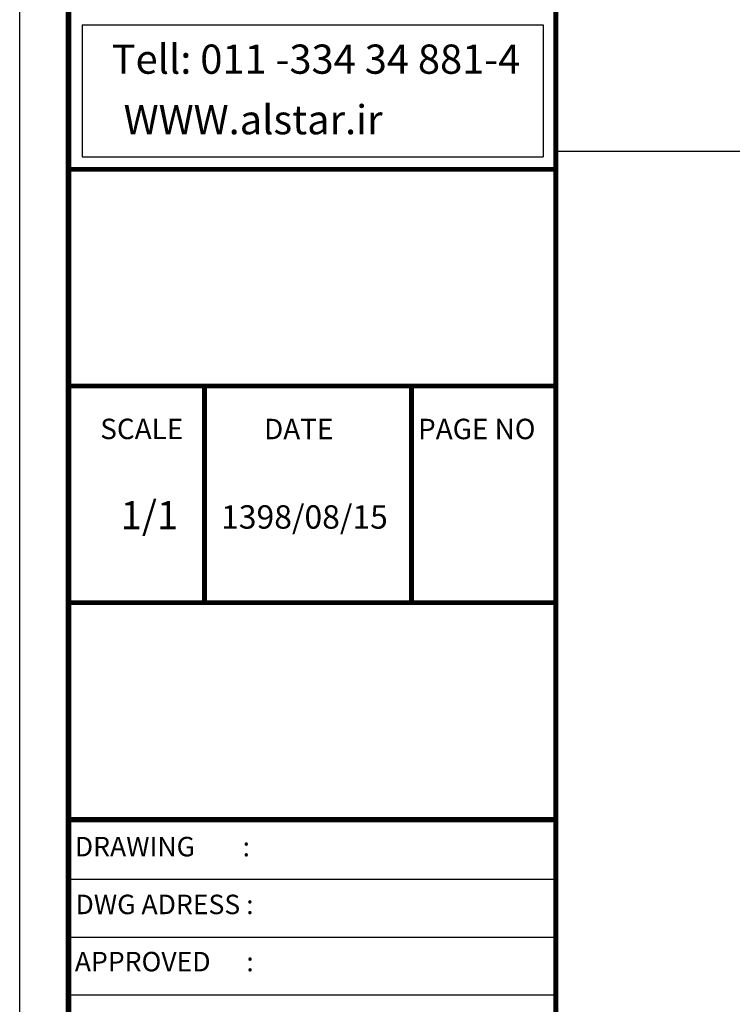
# Model space of a CAD drawing. Units: millimetres. Extents: x 6036 to 16069, y 5827 to 10043.
# Drawn here: x 9411 to 9608, y 6255 to 6527 of the extents above; entities that cross this region are included whole.
import ezdxf
from ezdxf.enums import TextEntityAlignment as Align

# ---------------------------------------------------------------- set-up
doc = ezdxf.new("R2010")
doc.units = ezdxf.units.MM
doc.layers.add('ANTET', color=140, linetype='Continuous')
doc.styles.add('S1', font='romanc.shx')

msp = doc.modelspace()

# ---------------------------------------------------------------- linework, layer by layer
msp.add_line((10844.34, 6490.85), (9559.13, 6490.85))
at = {"layer": 'ANTET'}
for p, q in [((9427.9, 6525.97), (9555.58, 6525.97)), ((9427.9, 6525.97), (9427.9, 6489.35)), ((9555.58, 6525.97), (9555.58, 6489.35)), ((9427.9, 6489.35), (9555.58, 6489.35)), ((9559.13, 6305.1), (9424.09, 6305.1)), ((9559.13, 6289.07), (9424.09, 6289.07)), ((9559.13, 6273.03), (9424.09, 6273.03)), ((9559.13, 6257), (9424.09, 6257))]:
    msp.add_line(p, q, dxfattribs=at)
msp.add_lwpolyline([(9410.59, 5839.51), (9410.59, 6822.39)], dxfattribs=at)
for points, const_width in [([(9424.09, 5854.85), (9424.09, 6808.88)], 1.62), ([(9424.09, 6485.9), (9559.13, 6485.9)], 1.35), ([(9424.09, 6425.85), (9559.13, 6425.85)], 1.35), ([(9461.76, 6365.8), (9461.76, 6425.85)], 1.35), ([(9519.14, 6365.8), (9519.14, 6425.85)], 1.35), ([(9424.09, 6365.8), (9559.13, 6365.8)], 1.35), ([(9424.09, 6305.75), (9559.13, 6305.75)], 1.35)]:
    msp.add_lwpolyline(points, dxfattribs=dict(at, const_width=const_width))
msp.add_lwpolyline([(9559.13, 5854.85, 1.35, 1.35, 0), (9559.13, 6808.88, 0, 0, 0)], format="xyseb", dxfattribs=at)

# ---------------------------------------------------------------- texts
at = {"layer": 'ANTET', "style": 'S1'}
for s, p in [('SCALE', (9432.9, 6411.13)), ('DATE', (9478.28, 6411.09)), ('PAGE NO', (9520.94, 6411.11))]:
    msp.add_text(s, height=5.666, dxfattribs=at).set_placement(p)
at = {"layer": 'ANTET', "color": 7, "style": 'S1'}
msp.add_text('1/1', height=7.778, dxfattribs=at).set_placement((9446.52, 6386.17), align=Align.CENTER)
for s, height, p in [('1398/08/15', 6.482, (9466.37, 6386.32)), ('DRAWING        : ', 5.4016, (9425.86, 6295.51)), ('DWG ADRESS : ', 5.4016, (9426.05, 6279.49)), ('APPROVED      : ', 5.4016, (9425.86, 6263.64))]:
    msp.add_text(s, height=height, dxfattribs=at).set_placement(p)
at = {"layer": 'ANTET', "char_height": 8.0942, "attachment_point": 1, "style": 'S1'}
for s, insert in [('{\\fArial|b0|i0|c0|p34;Tell: 011 -334 34 881-4}', (9436.07, 6520.47)), ('{\\fArial|b0|i0|c0|p34;WWW.alstar.ir}', (9439.38, 6503.69))]:
    msp.add_mtext(s, dxfattribs=dict(at, insert=insert))

doc.saveas('drawing.dxf')
